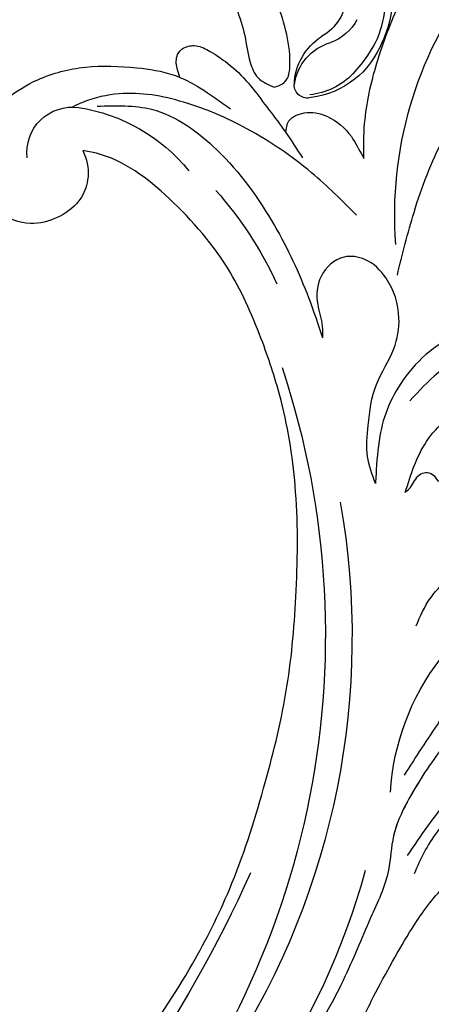
# Model space of a CAD drawing. Units: millimetres. Extents: x 1643 to 6683, y 1509 to 3291.
# Drawn here: x 2689 to 2733, y 2427 to 2533 of the extents above; entities that cross this region are included whole.
import ezdxf

# ---------------------------------------------------------------- set-up
doc = ezdxf.new("R2010")
doc.units = ezdxf.units.MM
doc.linetypes.add('HIDDEN', pattern=[9.525, 6.35, -3.175])
for name, color, linetype in [('2018-圖筆規範-輪廓線', 8, 'Continuous'), ('A-04.尺寸標註', 4, 'Continuous'), ('H-08.木作(細線)', 8, 'Continuous')]:
    doc.layers.add(name, color=color, linetype=linetype)
doc.layers.add('HK detail1', color=8, linetype='Continuous', lineweight=13)
doc.styles.get("Standard").update_dxf_attribs({"font": 'arial.ttf'})
doc.styles.add('新細明體', font='txt')
doc.dimstyles.new('6', dxfattribs={"dimtxt": 15, "dimasz": 4.5, "dimexe": 3, "dimexo": 3, "dimgap": 1.8, "dimtad": 2, "dimdec": 0, "dimtxsty": '新細明體', "dimblk": 'ARCHTICK', "dimcen": 5, "dimclrd": 8, "dimclre": 8, "dimclrt": 4, "dimadec": 0, "dimazin": 0, "dimtfac": 1, "dimtdec": 0, "dimtix": 1, "dimtmove": 2, "dimatfit": 3, "dimldrblk": 'OPEN90', "dimfxl": 1.25, "dimlwd": 9, "dimlwe": 9, "dimarcsym": 0})

# ---------------------------------------------------------------- blocks, each defined once
blk = doc.blocks.new('SE-21052L-d')
at = {"layer": 'H-08.木作(細線)', "ltscale": 0.2}
for centre, radius, start, end in [((-66.06, 56.55), 4.89, 29.1188, 133.7983), ((-66.06, 56.55), 4.89, 29.1188, 133.7983), ((-56.09, 46.56), 19, 134.6507, 176.888), ((-56.09, 46.56), 19, 134.6507, 176.888), ((-124.35, 6.03), 42.14, 31.6063, 72.5154), ((-35.1, 40.1), 41.28, 174.3089, 191.0475), ((-35.1, 40.1), 41.28, 174.3089, 191.0475), ((16.07, 51.89), 91.04, 197.4765, 258.3598), ((7.62, 45.5), 83.32, 205.8717, 248.4713), ((7.62, 45.5), 83.32, 205.8717, 248.4713), ((-73.47, -35.67), 25.86, 39.1878, 73.6425), ((33.12, 102.48), 138.55, 240.0236, 261.4936), ((2.48, 35.9), 77.67, 231.1162, 269.7607)]:
    blk.add_arc(centre, radius, start, end, dxfattribs=at)
for points, knots in [([(-67.08, 56.05), (-67.04, 55.8), (-66.77, 54.6), (-65.72, 52.96), (-63.35, 51.6), (-60.58, 51.67), (-57.53, 52.85), (-55.31, 56.3), (-55.64, 61.16), (-59.23, 64.82), (-63.67, 65.53), (-68.16, 65.21), (-72.79, 63.35), (-76.71, 60.26), (-79.2, 57.84), (-80.06, 56.51), (-80.18, 56.32)], [16.899104, 16.899104, 16.899104, 16.899104, 17.970812, 22.11015, 25.34094, 29.641251, 33.998846, 39.47569, 46.653825, 54.019241, 60.411205, 66.081757, 73.974028, 82.175353, 88.26184, 89.254284, 89.254284, 89.254284, 89.254284]), ([(-67.08, 56.05), (-67.04, 55.8), (-66.77, 54.6), (-65.72, 52.96), (-63.35, 51.6), (-60.58, 51.67), (-57.53, 52.85), (-55.31, 56.3), (-55.64, 61.16), (-59.23, 64.82), (-63.67, 65.53), (-68.16, 65.21), (-72.79, 63.35), (-76.71, 60.26), (-79.2, 57.84), (-80.06, 56.51), (-80.18, 56.32)], [16.899104, 16.899104, 16.899104, 16.899104, 17.970812, 22.11015, 25.34094, 29.641251, 33.998846, 39.47569, 46.653825, 54.019241, 60.411205, 66.081757, 73.974028, 82.175353, 88.26184, 89.254284, 89.254284, 89.254284, 89.254284]), ([(-67.08, 56.05), (-67.04, 55.8), (-66.77, 54.6), (-65.72, 52.96), (-63.35, 51.6), (-60.58, 51.67), (-57.53, 52.85), (-55.31, 56.3), (-55.64, 61.16), (-59.23, 64.82), (-63.67, 65.53), (-68.16, 65.21), (-72.79, 63.35), (-76.71, 60.26), (-79.2, 57.84), (-80.06, 56.51), (-80.18, 56.32)], [16.899104, 16.899104, 16.899104, 16.899104, 17.970812, 22.11015, 25.34094, 29.641251, 33.998846, 39.47569, 46.653825, 54.019241, 60.411205, 66.081757, 73.974028, 82.175353, 88.26184, 89.254284, 89.254284, 89.254284, 89.254284]), ([(-86.89, 33.13), (-86.54, 35.33), (-85.73, 40.3), (-83.15, 47.41), (-79.26, 53.95), (-74.91, 58.49), (-71.09, 60.08), (-69.39, 60.43), (-68.99, 60.51)], [0, 0, 0, 0, 9.932079, 22.409806, 33.399597, 43.774131, 49.695607, 51.501815, 51.501815, 51.501815, 51.501815]), ([(-80.18, 56.32), (-80.27, 56.64), (-80.52, 57.43), (-81.18, 58.51), (-82.53, 58.74), (-83.79, 58.08), (-84.57, 56.47), (-85.39, 54.3), (-85.87, 51.58), (-85.87, 48.58), (-85.95, 46.35), (-85.93, 45.08), (-85.93, 44.82)], [0.33584, 0.33584, 0.33584, 0.33584, 1.824408, 4.030083, 5.494373, 7.477892, 9.924783, 13.233603, 17.872971, 22.114756, 26.608876, 27.774747, 27.774747, 27.774747, 27.774747]), ([(-80.18, 56.32), (-80.27, 56.64), (-80.52, 57.43), (-81.18, 58.51), (-82.53, 58.74), (-83.79, 58.08), (-84.57, 56.47), (-85.39, 54.3), (-85.87, 51.58), (-85.87, 48.58), (-85.95, 46.35), (-85.93, 45.08), (-85.93, 44.82)], [0.33584, 0.33584, 0.33584, 0.33584, 1.824408, 4.030083, 5.494373, 7.477892, 9.924783, 13.233603, 17.872971, 22.114756, 26.608876, 27.774747, 27.774747, 27.774747, 27.774747]), ([(-80.18, 56.32), (-80.27, 56.64), (-80.52, 57.43), (-81.18, 58.51), (-82.53, 58.74), (-83.79, 58.08), (-84.57, 56.47), (-85.39, 54.3), (-85.87, 51.58), (-85.87, 48.58), (-85.95, 46.35), (-85.93, 45.08), (-85.93, 44.82)], [0.33584, 0.33584, 0.33584, 0.33584, 1.824408, 4.030083, 5.494373, 7.477892, 9.924783, 13.233603, 17.872971, 22.114756, 26.608876, 27.774747, 27.774747, 27.774747, 27.774747]), ([(-71.16, 59.01), (-72.81, 57.9), (-76.81, 55.21), (-79.44, 46.96), (-79.42, 37.95), (-77.95, 30.23), (-76.63, 26.05), (-76.17, 24.59)], [0, 0, 0, 0, 5.85847, 14.133363, 24.37336, 32.940103, 37.541424, 37.541424, 37.541424, 37.541424]), ([(-80.18, 56.32), (-80.6, 55.64), (-81.53, 53.68), (-82.19, 51.64), (-82.6, 50.37)], [89.254284, 89.254284, 89.254284, 89.254284, 92.834657, 98.811238, 98.811238, 98.811238, 98.811238]), ([(10.27, -30.76), (9.01, -30.61), (4.73, -30.1), (-3.63, -29), (-14.31, -26.2), (-24.6, -22.35), (-34.1, -17.44), (-42.43, -11.26), (-50.73, -4.3), (-57.8, 3.83), (-64.11, 12.3), (-68.39, 20.6), (-70.92, 28.49), (-72.78, 36.77), (-72.02, 46.03), (-69.93, 53.14), (-67.44, 55.7), (-67.08, 56.05)], [1.183486, 1.183486, 1.183486, 1.183486, 6.843507, 20.358205, 38.728875, 55.912928, 69.209018, 86.268603, 101.999296, 117.37136, 134.134601, 148.99092, 158.684581, 171.079114, 186.386777, 200.079456, 202.332566, 202.332566, 202.332566, 202.332566]), ([(10.27, -30.76), (9.01, -30.61), (4.73, -30.1), (-3.63, -29), (-14.31, -26.2), (-24.6, -22.35), (-34.1, -17.44), (-42.43, -11.26), (-50.73, -4.3), (-57.8, 3.83), (-64.11, 12.3), (-68.39, 20.6), (-70.92, 28.49), (-72.78, 36.77), (-72.02, 46.03), (-69.93, 53.14), (-67.44, 55.7), (-67.08, 56.05)], [1.183486, 1.183486, 1.183486, 1.183486, 6.843507, 20.358205, 38.728875, 55.912928, 69.209018, 86.268603, 101.999296, 117.37136, 134.134601, 148.99092, 158.684581, 171.079114, 186.386777, 200.079456, 202.332566, 202.332566, 202.332566, 202.332566]), ([(10.27, -30.76), (9.01, -30.61), (4.73, -30.1), (-3.63, -29), (-14.31, -26.2), (-24.6, -22.35), (-34.1, -17.44), (-42.43, -11.26), (-50.73, -4.3), (-57.8, 3.83), (-64.11, 12.3), (-68.39, 20.6), (-70.92, 28.49), (-72.78, 36.77), (-72.02, 46.03), (-69.93, 53.14), (-67.44, 55.7), (-67.08, 56.05)], [1.183486, 1.183486, 1.183486, 1.183486, 6.843507, 20.358205, 38.728875, 55.912928, 69.209018, 86.268603, 101.999296, 117.37136, 134.134601, 148.99092, 158.684581, 171.079114, 186.386777, 200.079456, 202.332566, 202.332566, 202.332566, 202.332566]), ([(-91.11, 37.64), (-91.82, 38.68), (-93.87, 41.46), (-98.24, 45.33), (-103.26, 48.59), (-107.34, 50.71), (-110.32, 52.07), (-112.89, 50.89), (-113.36, 48.76), (-112.87, 47.04), (-112.1, 46.51), (-111.68, 46.23)], [6.311431, 6.311431, 6.311431, 6.311431, 11.930424, 21.750187, 32.062019, 38.392385, 42.620906, 45.876586, 49.467029, 51.318994, 53.487405, 53.487405, 53.487405, 53.487405]), ([(-91.11, 37.64), (-91.82, 38.68), (-93.87, 41.46), (-98.24, 45.33), (-103.26, 48.59), (-107.34, 50.71), (-110.32, 52.07), (-112.89, 50.89), (-113.27, 49.13), (-113.15, 48.23), (-113.14, 48.16)], [6.311431, 6.311431, 6.311431, 6.311431, 11.930424, 21.750187, 32.062019, 38.392385, 42.620906, 45.876586, 49.467029, 49.783439, 49.783439, 49.783439, 49.783439]), ([(-91.11, 37.64), (-91.82, 38.68), (-93.87, 41.46), (-98.24, 45.33), (-103.26, 48.59), (-107.34, 50.71), (-110.32, 52.07), (-112.89, 50.89), (-113.27, 49.13), (-113.15, 48.23), (-113.14, 48.16)], [6.311431, 6.311431, 6.311431, 6.311431, 11.930424, 21.750187, 32.062019, 38.392385, 42.620906, 45.876586, 49.467029, 49.783439, 49.783439, 49.783439, 49.783439]), ([(-85.93, 44.82), (-86.23, 45.17), (-87, 45.94), (-89.12, 45.44), (-90.93, 43.5), (-91.6, 40.63), (-91.22, 38.62), (-91.12, 37.72), (-91.11, 37.64)], [0.344423, 0.344423, 0.344423, 0.344423, 2.290896, 5.022519, 8.713594, 13.805904, 17.425809, 17.80921, 17.80921, 17.80921, 17.80921]), ([(-85.93, 44.82), (-86.23, 45.17), (-87, 45.94), (-89.12, 45.44), (-90.93, 43.5), (-91.6, 40.63), (-91.22, 38.62), (-91.12, 37.72), (-91.11, 37.64)], [0.344423, 0.344423, 0.344423, 0.344423, 2.290896, 5.022519, 8.713594, 13.805904, 17.425809, 17.80921, 17.80921, 17.80921, 17.80921]), ([(-85.93, 44.82), (-86.23, 45.17), (-87, 45.94), (-89.12, 45.44), (-90.93, 43.5), (-91.6, 40.63), (-91.22, 38.62), (-91.12, 37.72), (-91.11, 37.64)], [0.344423, 0.344423, 0.344423, 0.344423, 2.290896, 5.022519, 8.713594, 13.805904, 17.425809, 17.80921, 17.80921, 17.80921, 17.80921]), ([(-86.66, 25.34), (-88.44, 26.85), (-92.39, 30.2), (-98.53, 34.25), (-104.95, 36.66), (-111, 37.57), (-116.28, 35.74), (-120, 33.23), (-121.74, 30.39), (-121.99, 28.74), (-122.12, 27.93)], [0, 0, 0, 0, 6.990517, 15.548122, 21.87453, 27.521483, 33.443619, 38.199987, 40.694179, 43.159614, 43.159614, 43.159614, 43.159614]), ([(-71.6, 8.56), (-71.88, 9.54), (-72.46, 11.6), (-74.87, 14.38), (-77.67, 17.38), (-81.6, 18.73), (-84.57, 21.64), (-85.77, 25.26), (-85.21, 28.65), (-83.02, 30.79), (-79.72, 30.44), (-77.79, 28.07), (-77.16, 25.9), (-76.42, 24.93), (-76.17, 24.59)], [0, 0, 0, 0, 3.003668, 6.361098, 10.86529, 15.131737, 18.484581, 22.99535, 26.029827, 28.298703, 31.528991, 34.582866, 36.949018, 38.225663, 38.225663, 38.225663, 38.225663]), ([(-71.6, 8.56), (-71.88, 9.54), (-72.46, 11.6), (-74.87, 14.38), (-77.67, 17.38), (-81.6, 18.73), (-84.57, 21.64), (-85.77, 25.26), (-85.21, 28.65), (-83.02, 30.79), (-79.72, 30.44), (-77.79, 28.07), (-77.16, 25.9), (-76.42, 24.93), (-76.17, 24.59)], [0, 0, 0, 0, 3.003668, 6.361098, 10.86529, 15.131737, 18.484581, 22.99535, 26.029827, 28.298703, 31.528991, 34.582866, 36.949018, 38.225663, 38.225663, 38.225663, 38.225663]), ([(-96.82, 5.65), (-97, 6.65), (-97.25, 8.68), (-95.77, 11.88), (-93.03, 14.31), (-89.44, 16.31), (-85.24, 16.88), (-81.13, 16.19), (-77.63, 14.66), (-74.68, 12.31), (-72.89, 10.12), (-71.81, 8.81), (-71.6, 8.56)], [0.939943, 0.939943, 0.939943, 0.939943, 5.38863, 9.953633, 15.92634, 21.480131, 28.044212, 34.34605, 39.876395, 44.875492, 50.986214, 52.440529, 52.440529, 52.440529, 52.440529]), ([(-96.82, 5.65), (-97, 6.65), (-97.25, 8.68), (-95.77, 11.88), (-93.03, 14.31), (-89.44, 16.31), (-85.24, 16.88), (-81.13, 16.19), (-77.63, 14.66), (-74.68, 12.31), (-72.89, 10.12), (-71.81, 8.81), (-71.6, 8.56)], [0.939943, 0.939943, 0.939943, 0.939943, 5.38863, 9.953633, 15.92634, 21.480131, 28.044212, 34.34605, 39.876395, 44.875492, 50.986214, 52.440529, 52.440529, 52.440529, 52.440529]), ([(-96.71, 5.01), (-96.71, 5.04), (-96.65, 6.07), (-95.93, 8.34), (-93.19, 11.5), (-89.1, 14.09), (-84.15, 14.48), (-81.22, 13.87), (-79.83, 13.59)], [88.585282, 88.585282, 88.585282, 88.585282, 88.710999, 93.131138, 98.880876, 107.040415, 114.016711, 120.348939, 120.348939, 120.348939, 120.348939]), ([(-73.63, 5.89), (-75.25, 7.09), (-78.57, 9.57), (-84.57, 9.99), (-89.36, 8.91), (-92.58, 6.79), (-93.85, 4.1), (-93.41, 2.03), (-92.39, 0.79), (-91.07, 1.18), (-91.05, 2.44), (-92.16, 3.05), (-92.46, 4.69), (-91.5, 6.27), (-89.59, 7.21), (-87.32, 6.75), (-86, 4.94), (-85.51, 2.93), (-85.61, 1.5), (-85.83, 0.82)], [0, 0, 0, 0, 8.816645, 18.154823, 25.603239, 30.459527, 34.877405, 37.795299, 39.660268, 41.201631, 42.51325, 44.211052, 46.336634, 49.115223, 51.899664, 55.360952, 58.402593, 61.348437, 64.52658, 64.52658, 64.52658, 64.52658]), ([(-73.63, 5.89), (-75.25, 7.09), (-78.57, 9.57), (-84.57, 9.99), (-89.36, 8.91), (-92.58, 6.79), (-93.85, 4.1), (-93.41, 2.03), (-92.39, 0.79), (-91.07, 1.18), (-91.05, 2.44), (-92.16, 3.05), (-92.46, 4.69), (-91.5, 6.27), (-89.59, 7.21), (-87.32, 6.75), (-86, 4.94), (-85.51, 2.93), (-85.61, 1.5), (-85.83, 0.82)], [0, 0, 0, 0, 8.816645, 18.154823, 25.603239, 30.459527, 34.877405, 37.795299, 39.660268, 41.201631, 42.51325, 44.211052, 46.336634, 49.115223, 51.899664, 55.360952, 58.402593, 61.348437, 64.52658, 64.52658, 64.52658, 64.52658]), ([(-73.63, 5.89), (-73.95, 5.92), (-74.82, 6.01), (-76.06, 6.92), (-77.42, 5.81), (-77.07, 4.74), (-77.67, 4.48), (-78.16, 4.87), (-78.43, 5.74), (-79.86, 5.95), (-81.06, 5.22), (-82.03, 3.99), (-82.08, 2.41), (-81.75, 0.91), (-80.92, -0.46), (-79.73, -1.5), (-78.26, -2.13), (-76.93, -2.04), (-76.25, -1.65), (-76.03, -1.51)], [0, 0, 0, 0, 0.965381, 2.631084, 4.013353, 4.930157, 5.243065, 5.666197, 6.598538, 7.832326, 9.268905, 10.713136, 12.333973, 13.80486, 15.292932, 17.036935, 18.459773, 20.008065, 20.799325, 20.799325, 20.799325, 20.799325]), ([(-73.63, 5.89), (-73.95, 5.92), (-74.82, 6.01), (-76.06, 6.92), (-77.42, 5.81), (-77.07, 4.74), (-77.67, 4.48), (-78.16, 4.87), (-78.43, 5.74), (-79.86, 5.95), (-81.06, 5.22), (-82.03, 3.99), (-82.08, 2.41), (-81.75, 0.91), (-80.92, -0.46), (-79.73, -1.5), (-78.26, -2.13), (-76.93, -2.04), (-76.25, -1.65), (-76.03, -1.51)], [0, 0, 0, 0, 0.965381, 2.631084, 4.013353, 4.930157, 5.243065, 5.666197, 6.598538, 7.832326, 9.268905, 10.713136, 12.333973, 13.80486, 15.292932, 17.036935, 18.459773, 20.008065, 20.799325, 20.799325, 20.799325, 20.799325]), ([(-66.17, -6.44), (-67.13, -5.86), (-68.61, -4.97), (-71.03, -4.44), (-72.8, -4.43), (-74.48, -5.2), (-74.39, -6.14), (-74.18, -6.52), (-73.99, -6.62), (-73.89, -6.66)], [0, 0, 0, 0, 3.35424, 5.142321, 7.26505, 8.928047, 9.54153, 9.876832, 10.180337, 10.180337, 10.180337, 10.180337]), ([(-55.71, -18.73), (-57.85, -17.89), (-62.81, -15.95), (-67.9, -14.25), (-70.85, -13.61)], [0, 0, 0, 0, 10.288593, 23.731388, 23.731388, 23.731388, 23.731388]), ([(-101.54, -61.19), (-102.98, -60), (-105.8, -57.57), (-108.3, -52.35), (-108.85, -46.08), (-106.95, -38.4), (-102.99, -30.9), (-97.41, -24.11), (-90.56, -20), (-82.58, -17.21), (-74.29, -16.18), (-66.69, -17.02), (-60.16, -18.81), (-55.03, -20.72), (-50.82, -23.09), (-48.06, -26.67), (-43.17, -29.28), (-36.94, -33.28), (-29.8, -36.33), (-22.44, -39.73), (-15.32, -41.34), (-7.76, -43.28), (-0.71, -44.11), (7.04, -44.45), (13.68, -44.33), (18.62, -44.37), (21.2, -44.69), (22.8, -45.89), (24.47, -45.42), (25.31, -44.32), (24.79, -42.8), (22.46, -42.37), (18.27, -43.57), (10.66, -43.23), (1.22, -43.43), (-7.71, -42.64), (-12.94, -41.8), (-14.97, -41.46)], [0, 0, 0, 0, 8.246768, 16.588405, 25.004942, 35.80148, 51.102996, 62.53475, 74.283446, 86.204232, 99.993534, 111.142209, 119.999693, 129.929281, 135.747189, 141.214736, 149.44661, 160.402362, 174.345444, 183.92633, 196.439119, 206.7614, 218.648939, 227.931557, 241.363257, 248.006511, 250.367665, 252.718494, 255.565278, 257.223494, 259.234687, 261.448415, 266.980454, 278.6872, 294.874226, 309.266146, 318.472123, 318.472123, 318.472123, 318.472123]), ([(-101.54, -61.19), (-102.98, -60), (-105.8, -57.57), (-108.3, -52.35), (-108.85, -46.08), (-106.95, -38.4), (-102.99, -30.9), (-97.41, -24.11), (-90.56, -20), (-82.58, -17.21), (-74.29, -16.18), (-66.69, -17.02), (-60.16, -18.81), (-55.04, -20.72), (-51.92, -22.47), (-50.94, -23.32)], [0, 0, 0, 0, 8.246768, 16.588405, 25.004942, 35.80148, 51.102996, 62.53475, 74.283446, 86.204232, 99.993534, 111.142209, 119.999693, 129.929281, 135.700853, 135.700853, 135.700853, 135.700853]), ([(-50.91, -25.95), (-53.32, -25.05), (-58.21, -23.22), (-66.76, -22.63), (-75.32, -24.2), (-80.98, -29.33), (-82.63, -33.78), (-82.93, -35.89), (-82.96, -36.57)], [0, 0, 0, 0, 11.379695, 23.171866, 37.88117, 48.826769, 55.448859, 58.484085, 58.484085, 58.484085, 58.484085]), ([(-75.66, -33.33), (-75.32, -32.55), (-73.97, -30.43), (-70.55, -27.85), (-64.93, -25.3), (-58.48, -24.62), (-53.28, -26.18), (-51.07, -27.51), (-50.34, -27.94)], [72.445338, 72.445338, 72.445338, 72.445338, 76.180593, 83.273015, 91.257756, 103.515589, 111.215607, 114.985048, 114.985048, 114.985048, 114.985048]), ([(-36.38, -37.53), (-37.1, -37.13), (-39.08, -36.04), (-42.39, -34.47), (-46.64, -32.52), (-51.62, -30.77), (-57.47, -30.38), (-62.5, -31.14), (-66.39, -32.54), (-68.94, -34.36), (-70.85, -36.39), (-72.03, -38.39), (-74.14, -39.14), (-76.08, -37.74), (-76.33, -35.43), (-75.93, -33.98), (-75.66, -33.33)], [0.901972, 0.901972, 0.901972, 0.901972, 4.583952, 10.978698, 17.185396, 25.439982, 34.358348, 42.977377, 47.96308, 52.634568, 56.796263, 60.372045, 62.663519, 65.901049, 69.331149, 72.445338, 72.445338, 72.445338, 72.445338]), ([(-36.38, -37.53), (-37.1, -37.13), (-39.08, -36.04), (-42.39, -34.47), (-46.64, -32.52), (-51.62, -30.77), (-57.47, -30.38), (-62.5, -31.14), (-66.39, -32.54), (-68.94, -34.36), (-70.85, -36.39), (-72.03, -38.39), (-74.14, -39.14), (-76.08, -37.74), (-76.33, -35.43), (-75.93, -33.98), (-75.66, -33.33)], [0.901972, 0.901972, 0.901972, 0.901972, 4.583952, 10.978698, 17.185396, 25.439982, 34.358348, 42.977377, 47.96308, 52.634568, 56.796263, 60.372045, 62.663519, 65.901049, 69.331149, 72.445338, 72.445338, 72.445338, 72.445338]), ([(-36.38, -37.53), (-37.1, -37.13), (-39.08, -36.04), (-42.39, -34.47), (-46.64, -32.52), (-51.62, -30.77), (-57.47, -30.38), (-62.5, -31.14), (-66.39, -32.54), (-68.94, -34.36), (-70.85, -36.39), (-71.89, -38.15), (-72.86, -38.64), (-73.1, -38.72)], [0.901972, 0.901972, 0.901972, 0.901972, 4.583952, 10.978698, 17.185396, 25.439982, 34.358348, 42.977377, 47.96308, 52.634568, 56.796263, 60.372045, 61.45322, 61.45322, 61.45322, 61.45322])]:
    blk.add_open_spline(points, degree=3, knots=knots, dxfattribs=at)
blk.add_open_spline([(-85.93, 44.82), (-85.91, 43.74), (-85.85, 42.65), (-85.79, 41.57)], degree=3, dxfattribs=at)
blk = doc.blocks.new('SE-21228L')
at = {"layer": '2018-圖筆規範-輪廓線'}
for points in [[(1577.44, 2284.86), (1577, 2284.87), (1576.72, 2284.87), (1576.18, 2284.46), (1574.22, 2282.82), (1573.88, 2282.55), (1573.78, 2282.55), (1573.55, 2282.78), (1573.13, 2283.22), (1573.07, 2283.25), (1572.81, 2283.14), (1571.9, 2282.72), (1571.06, 2281.9), (1570.5, 2281.29), (1569.98, 2281.18), (1569.13, 2280.54), (1568.91, 2280.25), (1568.38, 2280.03), (1567.17, 2279.83), (1565.6, 2279.49), (1561.87, 2277.98), (1557.28, 2276.08), (1551.98, 2274.26), (1545.96, 2272.4), (1541.52, 2270.46), (1535.07, 2267.77), (1530.04, 2264.92), (1522.95, 2259.92), (1515.54, 2253.59), (1510.71, 2248.59), (1505.88, 2243.21), (1501.56, 2237.23), (1498.04, 2230.1), (1494.19, 2220.63), (1492.22, 2212.8), (1491.25, 2203.14), (1491.53, 2193.19), (1494.15, 2182.08), (1497.84, 2174.07), (1504.38, 2166.15), (1506.96, 2163.52), (1507.71, 2162.64), (1507.85, 2162.14), (1508.67, 2159.03), (1509.07, 2156.09), (1509.17, 2153.13), (1509.72, 2151.36), (1511.25, 2150.05)], [(1511.25, 2150.05), (1512.49, 2150.42), (1513.37, 2152.3), (1513.52, 2155.85), (1512.9, 2159.53), (1510.74, 2164.06), (1509.25, 2167.07), (1506.98, 2171.61), (1504.39, 2177.26), (1501.95, 2184.02), (1500.52, 2190.99), (1500.03, 2199.1), (1500.52, 2204.83), (1502.04, 2211.89), (1504.71, 2219.38), (1508.09, 2226.65), (1509.31, 2229.43), (1511.51, 2232.44), (1514.51, 2236.3), (1516.67, 2238.37), (1519.6, 2240.83), (1523.08, 2243.69), (1528.58, 2248.51), (1531.19, 2250.11), (1541.18, 2254.88), (1549.34, 2257.41), (1557.82, 2258.83), (1558.57, 2258.86), (1560.12, 2258.51), (1563.72, 2257.61), (1567.65, 2257.05), (1570.39, 2256.23), (1573.43, 2254.38), (1574.09, 2254.1), (1574.87, 2254.15), (1575.14, 2254.89), (1575.18, 2255.07)]]:
    blk.add_spline(points, degree=3, dxfattribs=at)
blk = doc.blocks.new('logo')
at = {"layer": 'HK detail1'}
h = blk.add_hatch(color=256, dxfattribs=at)
edge = h.paths.add_edge_path()
edge.add_ellipse((0, 1), major_axis=(0.323, 0.566), ratio=0.659111, start_angle=263.8576, end_angle=429.825)
edge.add_arc((0, 1), 0.399, 258.9967, 261.058)
edge.add_ellipse((0, 1), major_axis=(0.314, 0.551), ratio=0.659838, start_angle=263.243, end_angle=428.5195, ccw=False)
edge.add_arc((0, 0), 0.0433, 263.9962, 282.4455)
edge = h.paths.add_edge_path()
edge.add_ellipse((0, 1), major_axis=(0.314, 0.551), ratio=0.659838, start_angle=70.2744, end_angle=262.8394, ccw=False)
edge.add_arc((0, 1), 0.237, 245.2323, 248.2557, ccw=False)
edge.add_ellipse((0, 1), major_axis=(0.323, 0.566), ratio=0.659111, start_angle=71.1999, end_angle=263.5875)
edge.add_arc((0, 0), 0.0389, 266.4658, 288.3928, ccw=False)
edge = h.paths.add_edge_path(flags=17)
edge.add_line((0, 1), (0, 1))
edge.add_arc((0, 1), 0.399, 261.058, 296.4699, ccw=False)
edge.add_ellipse((0, 1), major_axis=(0.314, 0.551), ratio=0.659838, start_angle=68.5195, end_angle=70.2744)
edge.add_arc((0, 1), 0.237, 248.2557, 287.7329)
edge.add_arc((0, 1), 0.155, 119.2735, 139.7006)
edge.add_arc((0, 1), 0.526, 137.2638, 146.3296)
edge.add_arc((1, 0), 0.794, 150.4954, 153.1332)
edge.add_arc((0, 0), 0.799, 100.8186, 103.2077, ccw=False)
edge.add_arc((0, 1), 0.325, 138.9231, 148.8948, ccw=False)
edge.add_arc((1, 0), 0.758, 124.4657, 138.4002, ccw=False)
edge = h.paths.add_edge_path()
edge.add_arc((0, 1), 0.237, 233.3596, 245.2323)
edge.add_ellipse((0, 1), major_axis=(0.323, 0.566), ratio=0.659111, start_angle=69.825, end_angle=71.1999, ccw=False)
edge.add_arc((0, 1), 0.399, 251.1923, 258.9967, ccw=False)
h.paths.add_polyline_path([(0, 1, -0.021859), (0, 1, -0.004955), (0, 1, 0.012967), (0, 1, 0.223317), (0, 1, 0.425243), (0, 1, 0.393247), (0, 1, -0.084558), (0, 1, 0.019194), (0, 1, 0.004726), (0, 1, 0.021148), (0, 1, -0.080721), (0, 1, -0.104113), (0, 1, -0.094873), (0, 1, -0.207877), (0, 1, -0.223034), (0, 1, -0.16869)], flags=17)
h.paths.add_polyline_path([(0, 1, 0.088592), (0, 1, 0.140724), (0, 1, -0.012272), (0, 1, -0.041532), (0, 1, 0.005558), (0, 1, -0.187874)], flags=17)
h.paths.add_polyline_path([(0, 1, 0.011592), (0, 1, 0.056884), (0, 1, -0.271208), (0, 1, -0.679677), (0, 1, -0.290071), (0, 1, -0.103922), (0, 1, 0.053349), (0, 1, -0.004508), (0, 1, 0.220604), (0, 1, -0.015501), (0, 1, 0.008768), (0, 1, 0.029539), (0, 1, 1.009367)], flags=17)
h.paths.add_polyline_path([(0, 1, -0.008928), (0, 1, -0.347678), (0, 1, 0.00727), (0, 1, -0.035606), (0, 1, 0.01139), (0, 1, 0.012101), (0, 1, 0.461639)], flags=17)
h.paths.add_polyline_path([(0, 1, 0.433181), (0, 1, 0.04486), (0, 1, -0.026783), (0, 1, -0.142026), (0, 1, -0.307429), (0, 1, -0.953401), (0, 1, 0.069613), (0, 1, 0.042891), (0, 1, -0.067719), (0, 1, 0.893379)], flags=17)
h.paths.add_polyline_path([(0, 1, -0.009243), (0, 1, -0.026651), (0, 1, 0.013684), (0, 1, 0.174326), (0, 1, 0.391287), (0, 1, 0.210555), (0, 1), (0, 1, 0.001326), (0, 1, -0.005065), (0, 1, -0.027528), (0, 1, -0.195292), (0, 1, -0.659298)], flags=17)
h.paths.add_polyline_path([(0, 1, 0.023127), (0, 1, 0.184672), (0, 1, 0.098355), (0, 1, -0.009788), (0, 1, -0.240413)], flags=17)
h.paths.add_polyline_path([(0, 1, -0.002039), (0, 1, 0.07599), (0, 1, 0.108431), (0, 1, -0.004552), (0, 1, -0.028332), (0, 1, -0.123708)], flags=17)
h.paths.add_polyline_path([(0, 1, -0.55173), (0, 1, -0.18979), (0, 1, -0.013881), (0, 1, 0.011039), (0, 1, 0.022162), (0, 1, -0.010966), (0, 1, -0.001761), (0, 1, 0.034744), (0, 1, 0.086103), (0, 1, 0.506659), (0, 1, 0.355205), (0, 1, 0.093422), (0, 1, 0.017263), (0, 1, -0.31391)], flags=17)
h.paths.add_polyline_path([(0, 1, -0.009702), (0, 1, -0.004936), (0, 1, -0.035369), (0, 1, -0.002587), (0, 1, 0.014405), (0, 1, -0.020509)], flags=17)
h.paths.add_polyline_path([(0, 1, -0.007857), (0, 1, 0.009702), (0, 1, 0.020509), (0, 1, 0.000681), (0, 1, -0.002588), (0, 0, -0.013713), (0, 1, -0.01198)], flags=17)
h.paths.add_polyline_path([(0, 0, -0.036579), (0, 1, 0.01198), (0, 1, 0.013411), (0, 0, 0.001089), (0, 0, 0.015933), (0, 0, -0.190203), (0, 0, -0.266161), (0, 0, -0.207317), (0, 0, -0.064593), (0, 0, -0.001017), (0, 1, -0.000681), (0, 1, 0.152538), (0, 0, 0.230241), (0, 0, 0.234095), (0, 0, 0.172717), (0, 0, 0.028132), (0, 0, -0.014352), (0, 0, 0.062016), (0, 0, 0.349487), (0, 0, 0.392407), (0, 1, 0.130108), (0, 1, 0.001865), (0, 1, -0.054721), (0, 1, 0.014593), (0, 1, 0.007857), (0, 1, -0.01108), (0, 1, -0.100678), (0, 1, -0.349203), (0, 1, -0.402437), (0, 0, -0.009974), (0, 0, 0.613372), (0, 0, 0.175713), (0, 0, -0.002484), (0, 0, -0.463644), (0, 0, -0.513768), (0, 0, -0.075052), (0, 0, 0.007944)], flags=17)
h.paths.add_polyline_path([(0, 0, -0.062016), (0, 0, -0.007786), (0, 0, 0.027572), (0, 0, 0.0582), (0, 0, 0.26466), (0, 0, 0.315327), (0, 0, -0.025867), (0, 0, -0.380363), (0, 0, -0.153954), (0, 0, -0.090831)], flags=17)
h.paths.add_polyline_path([(0, 0, 0.336432), (0, 0, 0.025867), (0, 0, 0.026394), (0, 0, -0.025927), (0, 0, -0.173285), (0, 0, -0.685315), (0, 0, -0.491027), (0, 0, -0.040547), (0, 0, 0.025927), (0, 0, 0.139653), (0, 0, 1.004843)], flags=17)
h.paths.add_polyline_path([(0, 1, 0.143839), (0, 1, 0.069213), (0, 1, -0.088592), (0, 1, 0.404636)], flags=17)
h.paths.add_polyline_path([(0, 1, -0.01627), (0, 1, -0.069213), (0, 1, 0.037626), (0, 1, -0.082213), (0, 1, 0.004306), (0, 1, 0.008989), (0, 1, -0.006474), (0, 1, -0.136946), (0, 1, 0.054668)], flags=17)
for points in [[(0, 1, 0.019194), (0, 1, 0.004726), (0, 1, -0.044587), (0, 1, -0.07623), (0, 1, -0.235864), (0, 1, -0.450297), (0, 1, -0.16869), (0, 1, -0.021859), (0, 1, -0.004955), (0, 1, 0.012967), (0, 1, 0.223317), (0, 1, 0.425243), (0, 1, 0.393247), (0, 1, -0.084558)], [(0, 1, -0.206522), (0, 1, 0.207877), (0, 1, 0.024305), (0, 1, -0.043373)], [(0, 1, -0.011039), (0, 1, -0.017263), (0, 1, 0.004552), (0, 1, 0.002587), (0, 1, 0.035369)]]:
    blk.add_hatch(color=256, dxfattribs=at).paths.add_polyline_path(points)
h = blk.add_hatch(color=256, dxfattribs=at)
h.paths.add_polyline_path([(0, 1, 0.041532), (0, 1, 0.012272), (0, 1, 0.004508), (0, 1, -0.053349), (0, 1, -0.056884), (0, 1, 0.008928)])
h.paths.add_polyline_path([(0, 1, -0.008989), (0, 1, 0.010425), (0, 1, 0.004955), (0, 1, -0.019194)])
h.paths.add_polyline_path([(0, 1, 0.136946), (0, 1, -0.008768), (0, 1, 0.015501)])
h.paths.add_polyline_path([(0, 1, 0.026783), (0, 1, 0.026651), (0, 1, -0.023127), (0, 1, -0.042891)])
h.paths.add_polyline_path([(0, 1, -0.01139), (0, 1, -0.098355), (0, 1, 0.027528), (0, 1, 0.005065), (0, 1, 0.002039)])
h = blk.add_hatch(color=256, dxfattribs=at)
edge = h.paths.add_edge_path()
edge.add_ellipse((0, 1), major_axis=(0.314, 0.551), ratio=0.659838, start_angle=68.5195, end_angle=70.2744, ccw=False)
edge.add_arc((0, 1), 0.399, 258.9967, 261.058, ccw=False)
edge.add_ellipse((0, 1), major_axis=(0.323, 0.566), ratio=0.659111, start_angle=69.825, end_angle=71.1999)
edge.add_arc((0, 1), 0.237, 245.2323, 248.2557)
blk.add_line((0, 1), (0, 1), dxfattribs=at)
blk.add_line((0, 1), (0, 1), dxfattribs=at)
at = {"layer": 'HK detail1', "lineweight": 0}
blk.add_line((0, 1), (0, 1), dxfattribs=at)
blk.add_line((0, 1), (0, 1), dxfattribs=at)
at = {"layer": 'HK detail1'}
for points in [[(0, 1, 0.200172), (0, 1, -0.066965)], [(0, 1, 0.002733), (0, 1)], [(0, 1, 0.060876), (0, 1, 0.137716), (0, 1, -0.393247), (0, 1, 79.578459)], [(0, 1, -0.425243), (0, 1, -0.223317), (0, 1, -0.027703), (0, 1, 0.082213), (0, 1, -0.037626), (0, 1, -0.143839), (0, 1, -0.872775)], [(0, 1, 0.089367), (0, 1, 0.028397)], [(0, 1, 0.039578), (0, 1, 0.021193), (0, 1, 0.700396)], [(0, 1, 0.021148), (0, 1, 0.658186)], [(0, 1, -0.434531), (0, 1, -0.16869), (0, 1, 0.909183)], [(0, 1, -0.056349), (0, 1, 0.070229), (0, 1, 0.769245)], [(0, 1, -0.105013), (0, 1, 0.404636), (0, 1, 1.743742)], [(0, 1, 0.216717), (0, 1, 0.638327)], [(0, 1, -0.329321), (0, 1, -0.679677), (0, 1, 0.415871)], [(0, 1, -0.290071), (0, 1, -0.539799), (0, 1, 0.00727), (0, 1, -1.51475)], [(0, 1, 0.187874), (0, 1, 0.783226)], [(0, 1, -0.026083), (0, 1, -1.009367), (0, 1, 0.624773)], [(0, 1, -0.416943), (0, 1, 0.828532)], [(0, 1, -0.513007), (0, 1, -1.702754)], [(0, 1, -0.015466), (0, 1, 0.608014)], [(0, 1, -0.338614), (0, 1, -0.659298), (0, 1, -0.100316), (0, 1, 0.893379), (0, 1, 0.433181), (0, 1, 0.289299), (0, 1, 0.081086), (0, 1, -0.684784)], [(0, 1, -0.210555), (0, 1, -0.391287), (0, 1, -0.174326), (0, 1, -0.110406), (0, 1, 0.953401), (0, 1)], [(0, 1, 0.307429), (0, 1, 0.446432), (0, 1, 0.145269), (0, 1, -0.214979)], [(0, 1, 0.059536), (0, 1, 0.18979), (0, 1, 0.55173), (0, 1, 0.38162), (0, 0, -0.007944), (0, 0, -0.007944)], [(0, 0, -0.035926), (0, 0, -0.172717), (0, 0, -0.234095), (0, 0, -0.230241), (0, 0, -0.17359), (0, 1)], [(0, 1, 0.111049), (0, 1, 0.147976), (0, 1, 0.393525)], [(0, 1, 0.086103), (0, 1, 0.506659), (0, 1, 0.355205), (0, 1, 0.113269), (0, 1, 0.583131)], [(0, 1, 0.016972), (0, 0, -0.190203), (0, 0, -0.266161), (0, 0, -0.290937), (0, 1, 0.211969)], [(0, 1, -0.035274), (0, 1, -0.003626), (0, 1, 0.389489)], [(0, 1, -0.130108), (0, 1, -0.392407), (0, 0, -0.420619), (0, 0, -0.420619)], [(0, 1, -0.023063), (0, 1, -0.100678), (0, 1, -0.349203), (0, 1, -0.402437), (0, 0, -0.247136)], [(0, 0, -0.175713), (0, 0, -0.613372), (0, 0)], [(0, 1, 0.241802), (0, 1, 0.575938)], [(0, 0, 0.009974), (0, 0, 0.009974)], [(0, 0, 0.090831), (0, 0, 0.169704), (0, 0)], [(0, 0, 0.513768), (0, 0, 0.463644), (0, 0, 0.463644)], [(0, 0, -0.075052), (0, 0)], [(0, 0, -0.166662), (0, 0, -0.70739)]]:
    blk.add_lwpolyline(points, format="xyb", dxfattribs=at)
at = {"layer": 'HK detail1', "lineweight": 0}
for centre, radius, start, end in [((0, 1), 0.0345, 330.444, 85.9913), ((0, 1), 0.227, 292.2367, 335.222), ((0, 1), 0.581, 283.4362, 286.6173), ((0, 1), 0.187, 179.5483, 182.0782), ((0, 1), 0.256, 281.5539, 286.6322), ((0, 0), 0.406, 108.6958, 111.2089), ((3, -4), 5.41, 114.0704, 114.474), ((0, 1), 0.256, 299.1609, 307.1205), ((0, 1), 0.262, 310.2009, 329.8856), ((0, 1), 0.0613, 327.2799, 74.7579), ((0, 1), 0.137, 82.2276, 160.4489), ((0, 1), 0.581, 279.4802, 283.4362), ((0, 1), 0.187, 109.838, 179.5483), ((0, 1), 0.136, 244.3758, 335.626), ((0, 1), 0.0627, 337.3085, 63.01), ((0, 0), 0.103, 81.5328, 111.1847), ((3, -4), 5.41, 113.6429, 114.0704), ((0, 1), 0.256, 286.6322, 299.1609), ((0, 0), 0.406, 111.2089, 114.5532), ((0, 1), 0.187, 183.2094, 185.01), ((0, 0), 0.577, 112.9982, 115.5374), ((0, 0), 0.29, 94.0374, 117.0335), ((0, 1), 0.0267, 8.5098, 85.5073), ((0, 1), 0.111, 267.175, 354.8617), ((0, 0), 0.0251, 327.1994, 93.2945), ((0, 0), 0.0241, 86.756, 126.6195), ((-1, 0), 1.36, 4.2266, 4.7959), ((-1, 0), 1.36, 3.6768, 5.4974), ((0, 1), 0.187, 185.01, 193.3895), ((0, 0), 0.577, 115.5374, 118.2829), ((0, 0), 0.281, 122.374, 125.4474), ((0, 0), 0.273, 124.9761, 186.879), ((0, 0), 0.545, 7.5429, 8.1488), ((1, 1), 0.32, 186.7897, 186.9458), ((0, 0), 0.329, 122.0966, 156.7882), ((0, 2), 0.875, 285.3109, 288.8633), ((0, 0), 0.462, 102.2567, 104.2662), ((0, 1), 0.131, 121.8036, 128.5716), ((0, 1), 0.101, 147.8295, 328.8978), ((-1, 1), 0.874, 336.959, 339.6154), ((0, 1), 0.114, 23.2852, 36.3079), ((0, 1), 0.116, 281.7653, 342.4614), ((0, 1), 0.0664, 143.3048, 280.117), ((0, 1), 0.11, 60.1861, 124.8898), ((0, 1), 0.114, 36.3079, 60.04), ((0, 1), 0.116, 342.4614, 354.6764), ((0, 1), 0.286, 163.3678, 164.401), ((0, 1), 0.131, 40.8505, 90.6121), ((0, 1), 0.13, 31.6961, 41.2089), ((0, 1), 0.131, 38.0381, 40.8505), ((0, 1), 0.286, 163.3678, 164.401), ((0, 1), 0.116, 342.4614, 354.6764), ((0, 1), 0.114, 23.2852, 36.3079), ((-1, 1), 0.874, 339.6154, 341.6615), ((-1, 1), 0.874, 339.6154, 341.6615), ((0, 1), 0.114, 306.5995, 23.2852), ((2, -3), 4.02, 115.8994, 117.5656), ((0, 1), 0.0383, 297.535, 305.6919), ((0, 1), 0.211, 240.9381, 243.5484), ((-1, 2), 1.97, 292.2914, 295.0645), ((0, 1), 0.13, 292.5765, 31.6961), ((-1, 2), 1.97, 291.8241, 292.2914), ((0, 1), 0.155, 239.2194, 256.6015), ((0, 1), 0.321, 258.87, 283.6239), ((1, 1), 0.32, 182.4453, 183.4886), ((0, 1), 0.581, 272.9888, 279.4802), ((0, 1), 0.211, 243.5484, 271.7569), ((0, 0), 0.406, 114.5532, 116.7766), ((0, 1), 0.187, 182.0782, 183.2094), ((0, 1), 0.256, 273.4512, 281.5539), ((0, 1), 0.321, 283.6239, 284.2167), ((1, 1), 0.32, 183.4886, 186.7897), ((0, 0), 0.329, 117.3968, 122.0966), ((0, 1), 0.0622, 70.679, 164.3644), ((0, 1), 0.064, 167.0919, 177.3661), ((0, 0), 0.117, 96.281, 102.4178), ((0, 1), 0.0419, 133.7672, 166.1009), ((0, 1), 0.0367, 83.4964, 151.8522), ((0, 1), 0.0217, 251.3968, 65.9306), ((0, 0), 0.117, 80.3525, 96.281), ((0, 1), 0.0419, 166.1009, 175.9249), ((0, 0), 0.123, 80.8228, 96.3193), ((0, 1), 0.0353, 243.9263, 51.0341), ((0, 0), 0.123, 96.3193, 101.6186), ((0, 1), 0.064, 183.4727, 225.325), ((0, 1), 0.0383, 275.0659, 297.535), ((0, 1), 0.211, 238.695, 240.9381), ((0, 1), 0.0419, 175.9249, 229.9973), ((0, 0), 0.117, 96.281, 102.4178), ((0, 1), 0.064, 177.3661, 183.4727), ((0, 0), 0.123, 96.3193, 101.6186), ((0, 1), 0.0419, 166.1009, 175.9249), ((0, 1), 0.064, 177.3661, 183.4727), ((0, 0), 0.117, 102.4178, 105.5537), ((0, 1), 0.0386, 98.6046, 138.1597), ((0, 1), 0.027, 151.6425, 237.1215), ((0, 1), 0.0459, 234.5859, 282.1467), ((-1, 2), 1.97, 291.5203, 291.8241), ((0, 1), 0.155, 238.0585, 239.2194), ((0, 1), 0.064, 225.325, 231.6324), ((0, 1), 0.0383, 230.8646, 275.0659), ((0, 1), 0.0177, 105.7526, 239.3398), ((0, 0), 0.123, 101.6186, 103.7368), ((0, 1), 0.226, 95.6485, 115.8995), ((0, 1), 0.286, 131.3266, 163.3678), ((0, 1), 0.131, 38.0381, 40.8505), ((0, 1), 0.13, 31.6961, 41.2089), ((-1, 1), 0.874, 341.6615, 342.9354), ((0, 1), 0.291, 117.4328, 159.9943), ((0, 1), 0.101, 81.2439, 113.9848), ((0, 1), 0.286, 115.4894, 131.3266), ((0, 1), 0.226, 95.6485, 115.8995), ((0, 1), 0.0392, 258.5502, 346.6702), ((0, 1), 0.226, 115.8995, 119.6279), ((0, 1), 0.286, 115.4894, 131.3266), ((1, 0), 0.935, 112.6486, 121.2678), ((0, 1), 0.618, 283.2744, 302.0739), ((0, 0), 0.799, 99.8317, 100.8186), ((0, 1), 0.325, 148.8948, 150.9548), ((0, 0), 0.462, 104.2662, 105.7498), ((0, 1), 0.131, 90.6121, 121.8036), ((0, 2), 0.875, 288.8633, 301.3798), ((0, 0), 0.799, 100.8186, 103.2077), ((1, 0), 0.794, 153.1332, 154.2687), ((0, 0), 0.462, 105.7498, 110.1482), ((0, 1), 0.325, 148.8948, 150.9548), ((0, 0), 0.462, 105.7498, 110.1482), ((1, 0), 0.794, 154.2687, 155.3518), ((-1, 1), 0.5, 339.9296, 350.1414), ((0, 1), 0.225, 324.2142, 341.6511), ((0, 1), 0.111, 272.2715, 325.3573), ((0, 1), 0.0336, 149.7688, 246.7364), ((0, 1), 0.292, 119.8523, 158.1526), ((0, 0), 0.462, 110.1482, 115.1572), ((1, 0), 0.794, 153.1332, 154.2687), ((0, 0), 0.799, 103.2077, 106.1792), ((0, 1), 0.28, 114.7362, 165.0904), ((0, 1), 0.0374, 171.8348, 263.9838), ((0, 1), 0.146, 267.5844, 353.4527), ((0, 1), 0.325, 150.9548, 170.2881), ((1, 0), 0.758, 124.4657, 138.4002), ((0, 1), 0.399, 251.1923, 296.4699), ((0, 1), 0.155, 119.2735, 139.7006), ((0, 1), 0.526, 137.2638, 146.3296), ((1, 0), 0.794, 150.4954, 153.1332), ((0, 0), 0.799, 100.8186, 103.2077), ((0, 1), 0.325, 138.9231, 148.8948), ((0, 0), 0.113, 165.2767, 167.5624), ((0, 0), 0.0148, 48.9877, 148.4858), ((0, 0), 0.016, 301.3037, 50.0743), ((0, 1), 0.0724, 235.2903, 252.4587), ((0, 0), 0.166, 155.203, 207.0666), ((1, 0), 0.32, 175.9493, 185.5558), ((0, 1), 0.136, 244.3758, 258.5706), ((1, 0), 0.32, 175.9493, 185.5558), ((0, 0), 0.038, 179.2922, 192.6156), ((0, 0), 0.142, 192.9154, 252.2115), ((0, 0), 0.106, 252.0283, 322.0343), ((0, 0), 0.104, 219.3152, 312.3495), ((0, 0), 0.143, 189.1555, 227.6818), ((0, 0), 0.0389, 177.6916, 252.0699), ((0, 0), 0.0248, 345.864, 166.4176), ((0, 0), 0.0433, 213.0653, 252.3889), ((0, 0), 0.0192, 85.2505, 222.9442), ((0, 0), 0.0263, 331.2506, 75.8597), ((0, 0), 0.0917, 317.7365, 327.0242), ((0, 0), 0.0433, 252.3889, 295.424), ((0, 0), 0.0389, 252.0699, 306.6919)]:
    blk.add_arc(centre, radius, start, end, dxfattribs=at)
at = {"layer": 'HK detail1'}
for major_axis, ratio in [((0.314, 0.551), 0.659838), ((0.323, 0.566), 0.659111)]:
    blk.add_ellipse((0, 1), major_axis=major_axis, ratio=ratio, dxfattribs=at)
at = {"layer": 'HK detail1', "insert": (0, 0), "char_height": 0.0564, "width": 0.764, "attachment_point": 1}
blk.add_mtext('{\\fVerdana|b0|i1|c0|p34;GOODWARE}', dxfattribs=at)
blk = doc.blocks.new('SE-21128L-d')
at = {"layer": 'H-08.木作(細線)'}
for centre, radius, start, end in [((8.14, 64.71), 1.41, 38.8102, 147.4421), ((12.32, 62.01), 6.38, 147.197, 202.864), ((11.83, 62.99), 5.46, 153.1308, 219.5938), ((3.97, 59.65), 7.64, 9.6638, 49.2317), ((3, 58.55), 9.4, 346.363, 48.4492), ((1.74, 57.23), 5.24, 328.2414, 26.0691), ((3.28, 56.46), 5.31, 353.8404, 35.0909), ((1.58, 57.9), 10.68, 316.0759, 351.5487)]:
    blk.add_arc(centre, radius, start, end, dxfattribs=at)
blk.add_open_spline([(11.51, 60.93), (12.06, 57.3), (10.73, 52.48), (5.92, 48), (0.45, 44.72), (-5.17, 41.12), (-10.29, 36.88), (-13.4, 33.29), (-14.75, 31.65), (-15.12, 31.2)], degree=3, knots=[163.386824, 163.386824, 163.386824, 163.386824, 171.253452, 179.159695, 184.728659, 192.870109, 201.798374, 207.039195, 208.958938, 208.958938, 208.958938, 208.958938], dxfattribs=at)
at = {"layer": 'H-08.木作(細線)', "xscale": 0.002, "yscale": 0.002, "zscale": 0.002}
blk.add_blockref('logo', (10.9, 63.62), dxfattribs=at)
blk = doc.blocks.new('_ArchTick')
at = {"color": 0, "linetype": 'ByBlock', "const_width": 0.15}
blk.add_lwpolyline([(-0.5, -0.5), (0.5, 0.5)], dxfattribs=at)
blk = doc.blocks.new('*D32')
at = {"layer": 'A-04.尺寸標註', "color": 8, "linetype": 'HIDDEN', "lineweight": 9, "ltscale": 0.6, "transparency": 16777216}
for p, q in [((2553.74, 2804.78), (3484.09, 2804.78)), ((2528.58, 1858.13), (3484.09, 1858.13))]:
    blk.add_line(p, q, dxfattribs=at)
at = {"layer": 'A-04.尺寸標註', "color": 8, "lineweight": 9, "ltscale": 0.6, "transparency": 16777216}
blk.add_line((3481.09, 2804.78), (3481.09, 1858.13), dxfattribs=at)
at = {"layer": 'DEFPOINTS', "color": 0, "ltscale": 0.6, "transparency": 16777216}
for p in [(2550.74, 2804.78), (2525.58, 1858.13), (3481.09, 1858.13)]:
    blk.add_point(p, dxfattribs=at)
at = {"layer": 'A-04.尺寸標註', "color": 8, "lineweight": 9, "ltscale": 0.6, "transparency": 16777216, "xscale": 4.5, "yscale": 4.5, "zscale": 4.5}
for p, rotation in [((3481.09, 2804.78), 90), ((3481.09, 1858.13), 270)]:
    blk.add_blockref('_ArchTick', p, dxfattribs=dict(at, rotation=rotation))
at = {"layer": 'A-04.尺寸標註', "color": 4, "ltscale": 0.6, "transparency": 16777216, "insert": (3491.34, 2331.46), "char_height": 15, "attachment_point": 5, "rotation": 90, "style": '新細明體'}
blk.add_mtext('947', dxfattribs=at)
blk = doc.blocks.new('_Open90')
at = {"color": 0, "linetype": 'ByBlock', "lineweight": -2}
for p, q in [((-0.5, 0.5), (0, 0)), ((0, 0), (-1, 0)), ((0, 0), (-0.5, -0.5))]:
    blk.add_line(p, q, dxfattribs=at)
blk = doc.blocks.new('*D33')
at = {"layer": 'A-04.尺寸標註', "color": 8, "linetype": 'HIDDEN', "lineweight": 9, "ltscale": 0.6, "transparency": 16777216}
for p, q in [((3354.72, 2720.44), (3354.72, 1759.44)), ((2443.99, 2640.1), (2443.99, 1759.44))]:
    blk.add_line(p, q, dxfattribs=at)
at = {"layer": 'A-04.尺寸標註', "color": 8, "lineweight": 9, "ltscale": 0.6, "transparency": 16777216}
blk.add_line((3354.72, 1762.44), (2443.99, 1762.44), dxfattribs=at)
at = {"layer": 'DEFPOINTS', "color": 0, "ltscale": 0.6, "transparency": 16777216}
for p in [(3354.72, 2723.44), (2443.99, 2643.1), (2443.99, 1762.44)]:
    blk.add_point(p, dxfattribs=at)
at = {"layer": 'A-04.尺寸標註', "color": 8, "lineweight": 9, "ltscale": 0.6, "transparency": 16777216, "xscale": 4.5, "yscale": 4.5, "zscale": 4.5, "rotation": 180}
blk.add_blockref('_ArchTick', (2443.99, 1762.44), dxfattribs=at)
at = {"layer": 'A-04.尺寸標註', "color": 8, "lineweight": 9, "ltscale": 0.6, "transparency": 16777216, "xscale": 4.5, "yscale": 4.5, "zscale": 4.5}
blk.add_blockref('_ArchTick', (3354.72, 1762.44), dxfattribs=at)
at = {"layer": 'A-04.尺寸標註', "color": 4, "ltscale": 0.6, "transparency": 16777216, "insert": (2899.35, 1752.19), "char_height": 15, "attachment_point": 5, "style": '新細明體'}
blk.add_mtext('911', dxfattribs=at)

msp = doc.modelspace()

# ---------------------------------------------------------------- block references
at = {"xscale": -1}
for name, p, rotation in [('SE-21128L-d', (2750.04, 2583.55), 145.5065147566384), ('SE-21052L-d', (2674.44, 2433.8), 35.89273245716536)]:
    msp.add_blockref(name, p, dxfattribs=dict(at, rotation=rotation))
at = {"layer": 'H-08.木作(細線)', "color": 242, "true_color": 0xcd2027, "rotation": 9.663919552805813}
msp.add_blockref('SE-21228L', (1587.64, 152.13), dxfattribs=at)

# ---------------------------------------------------------------- dimensions: what is measured, and where the dimension line sits
at = {"layer": 'A-04.尺寸標註', "color": 8, "ltscale": 0.6}
dim = msp.add_linear_dim(base=(3481.09, 1858.13), p1=(2550.74, 2804.78), p2=(2525.58, 1858.13), angle=90, dimstyle='6', dxfattribs=at)
dim.commit()
dim.dimension.update_dxf_attribs({"geometry": '*D32', "text_midpoint": (3491.34, 2331.46)})
dim = msp.add_linear_dim(base=(2443.99, 1762.44), p1=(3354.72, 2723.44), p2=(2443.99, 2643.1), dimstyle='6', dxfattribs=at)
dim.commit()
dim.dimension.update_dxf_attribs({"geometry": '*D33', "text_midpoint": (2899.35, 1752.19)})

doc.saveas('drawing.dxf')
